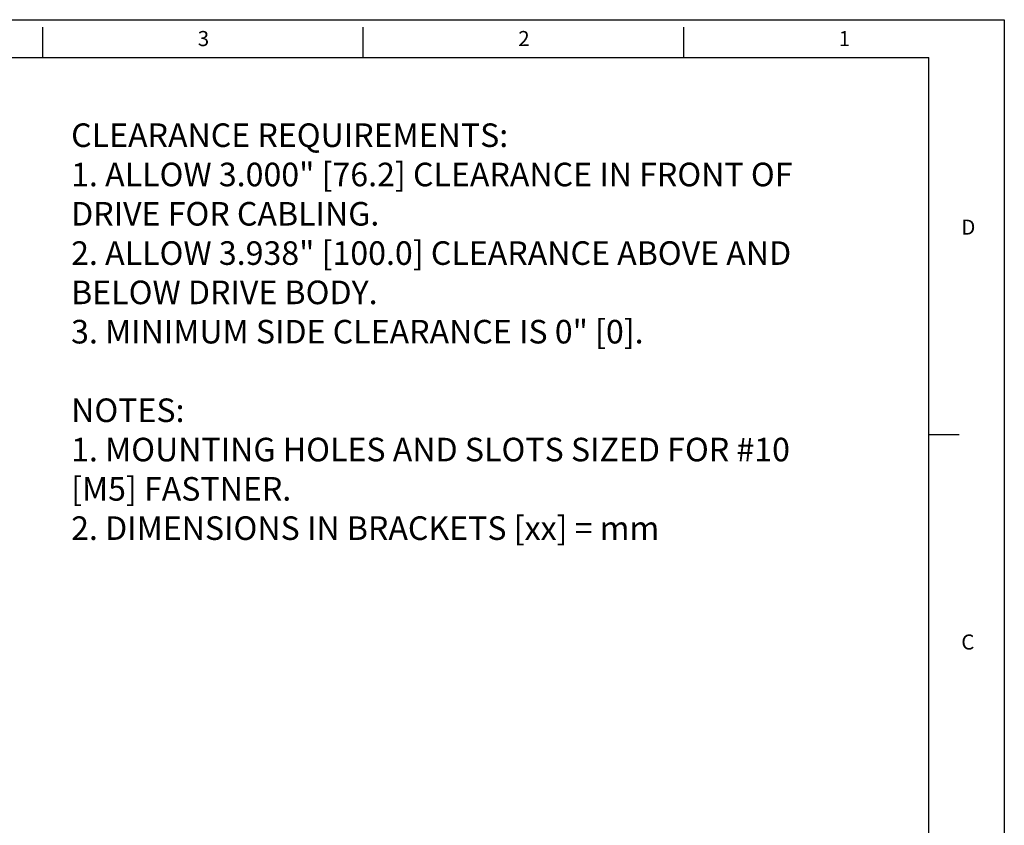
# Model space of a CAD drawing. Extents: x 0 to 34, y 0 to 22.
# Drawn here: x 20.9 to 34, y 11.3 to 22 of the extents above; entities that cross this region are included whole.
import ezdxf

# ---------------------------------------------------------------- set-up
doc = ezdxf.new("R2010")
doc.units = 0
doc.header["$LTSCALE"] = 23.1
doc.header["$MEASUREMENT"] = 0
doc.layers.get('0').update_dxf_attribs({"linetype": 'CONTINUOUS'})
doc.layers.add('BORDER', color=15, linetype='CONTINUOUS')
doc.layers.add('TITLE BLOCK', color=2, linetype='CONTINUOUS')
doc.styles.add('AE', font='MIGRATOR')
doc.styles.get("Standard").update_dxf_attribs({"font": 'txt', "width": 0.7})

# ---------------------------------------------------------------- blocks, each defined once
blk = doc.blocks.new('ASSEMBLY_D')
at = {"layer": 'BORDER', "linetype": 'Continuous'}
for p, q in [((0, 22), (34, 22)), ((34, 22), (34, 0))]:
    blk.add_line(p, q, dxfattribs=at)
at = {"layer": 'BORDER'}
for p, q in [((21.25, 21.5), (21.25, 21.9)), ((25.5, 21.5), (25.5, 21.9)), ((29.75, 21.5), (29.75, 21.9)), ((1, 21.5), (33, 21.5)), ((33, 0.5), (33, 21.5)), ((33, 16.5), (33.4, 16.5))]:
    blk.add_line(p, q, dxfattribs=at)
at = {"layer": 'BORDER', "style": 'AE'}
for s, p in [('3', (23.304, 21.65)), ('2', (27.554, 21.65)), ('1', (31.804, 21.65)), ('D', (33.429, 19.15)), ('C', (33.429, 13.65))]:
    blk.add_text(s, height=0.2, dxfattribs=at).set_placement(p)
at = {"layer": 'TITLE BLOCK', "linetype": 'Continuous'}
for tag, p in [('GEN-TITLE-NAME{5}', (28.925, 1.625)), ('GEN-TITLE-REF{5}', (30.45, 1.625)), ('GEN-TITLE-CHKM{5}', (28.925, 1.375)), ('GEN-TITLE-MACH{5}', (30.45, 1.375)), ('GEN-TITLE-PLOT{5}', (31.925, 1.375)), ('GEN-TITLE-APPM{5}', (28.925, 1.125))]:
    blk.add_attdef(tag, p, '', height=0.101, dxfattribs=at)
at = {"layer": 'TITLE BLOCK', "linetype": 'Continuous', "width": 0.8}
for tag, p, height in [('GEN-TITLE-MAT{11.15}', (30.45, 1.125), 0.101), ('GEN-TITLE-SHEET{2.62}', (32, 1.125), 0.118), ('GEN-TITLE-SHEET-OF{2.62}', (32.4, 1.125), 0.118), ('GEN-TITLE-DES1{15.54}', (27.2, 0.7), 0.126), ('GEN-TITLE-NR{13.37}', (30.4, 0.6), 0.197)]:
    blk.add_attdef(tag, p, '', height=height, dxfattribs=at)

msp = doc.modelspace()

# ---------------------------------------------------------------- block references
msp.add_blockref('ASSEMBLY_D', (0, 0))

# ---------------------------------------------------------------- texts
at = {"insert": (21.625, 20.625), "char_height": 0.3125, "width": 10.4375, "attachment_point": 1}
msp.add_mtext('{\\fArial monospaced for SAP|b0|i0|c0|p49;CLEARANCE REQUIREMENTS:\\P1. ALLOW 3.000" [76.2] CLEARANCE IN FRONT OF DRIVE FOR CABLING.\\P2. ALLOW 3.938" [100.0] CLEARANCE ABOVE AND BELOW DRIVE BODY.\\P3. MINIMUM SIDE CLEARANCE IS 0" [0].\\P\\PNOTES:\\P1. MOUNTING HOLES AND SLOTS SIZED FOR #10 [M5] FASTNER.\\P2. DIMENSIONS IN BRACKETS [xx] = mm}', dxfattribs=at)

doc.saveas('drawing.dxf')
